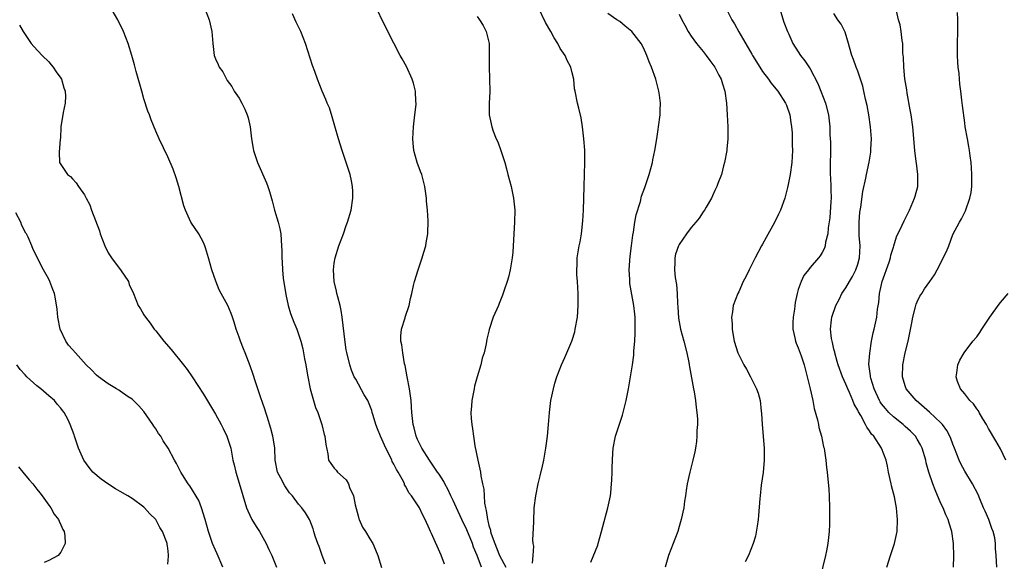
# Model space of a CAD drawing. Units: inches. Extents: x 2604000 to 2607000, y 1473851 to 1476000.
# Drawn here: x 2604836 to 2605002, y 1474282 to 1474373 of the extents above; entities that cross this region are included whole.
import ezdxf

# ---------------------------------------------------------------- set-up
doc = ezdxf.new("R2010")
doc.units = ezdxf.units.IN
doc.header["$MEASUREMENT"] = 0
doc.layers.add('LD26041473_10ft', color=80, linetype='Continuous')

msp = doc.modelspace()

# ---------------------------------------------------------------- linework, layer by layer
at = {"layer": 'LD26041473_10ft'}
for points, elevation in [([(2604887.53, 1474281.53), (2604886.98, 1474283), (2604886.46, 1474284.46), (2604886.24, 1474285), (2604885.79, 1474286.21), (2604885.55, 1474287), (2604885.45, 1474287.45), (2604884.89, 1474288.89), (2604884.81, 1474289), (2604884.16, 1474290.16), (2604883.55, 1474291), (2604883, 1474291.59), (2604881.99, 1474293), (2604881.49, 1474293.49), (2604880.68, 1474294.68), (2604880.03, 1474295.97), (2604879.44, 1474297), (2604879.06, 1474299), (2604878.99, 1474301), (2604878.75, 1474302.75), (2604878.69, 1474303), (2604878.34, 1474304.34), (2604877.69, 1474306.31), (2604877.48, 1474307), (2604877.39, 1474307.39), (2604876.87, 1474308.87), (2604876.69, 1474309.31), (2604876.12, 1474311), (2604875.68, 1474312.32), (2604875.36, 1474313.36), (2604874.87, 1474314.87), (2604874.02, 1474317), (2604873.71, 1474317.71), (2604873.22, 1474319), (2604873, 1474319.67), (2604872.51, 1474321), (2604872.16, 1474322.16), (2604871.87, 1474323), (2604871.64, 1474323.64), (2604871.08, 1474325), (2604870, 1474327), (2604869.64, 1474327.64), (2604869.07, 1474329.07), (2604868.42, 1474331), (2604867.87, 1474333), (2604867.33, 1474334.67), (2604867.25, 1474335), (2604867, 1474335.55), (2604866.2, 1474337), (2604864.89, 1474339), (2604863.96, 1474341), (2604863.72, 1474341.72), (2604862.87, 1474345), (2604862.43, 1474346.43), (2604861.9, 1474347.9), (2604861, 1474349.96), (2604859.54, 1474353), (2604859, 1474354.25), (2604858.2, 1474356.2), (2604857.94, 1474357), (2604857.66, 1474357.66), (2604857, 1474359.72), (2604856.62, 1474361), (2604855.71, 1474364.29), (2604855.43, 1474365.43), (2604854.98, 1474366.98), (2604854.35, 1474369), (2604853.58, 1474371), (2604852.6, 1474373), (2604851.27, 1474375.27)], 10100), ([(2604867.2, 1474375), (2604867.97, 1474373), (2604868.42, 1474371), (2604868.56, 1474369), (2604868.78, 1474367), (2604869, 1474366.42), (2604869.48, 1474365.48), (2604869.67, 1474365), (2604870.24, 1474364.24), (2604870.87, 1474363), (2604871, 1474362.8), (2604871.76, 1474361.76), (2604872.19, 1474361), (2604873, 1474359.81), (2604873.48, 1474359), (2604873.98, 1474357.99), (2604874.37, 1474357), (2604874.51, 1474356.51), (2604874.83, 1474355), (2604875.06, 1474353), (2604875.35, 1474351.35), (2604875.42, 1474351), (2604876.1, 1474349), (2604877.61, 1474345.61), (2604877.83, 1474345), (2604878.11, 1474344.11), (2604878.55, 1474342.55), (2604878.95, 1474341), (2604879.55, 1474339), (2604879.86, 1474337.86), (2604880, 1474337), (2604880.05, 1474335.95), (2604880.15, 1474335), (2604880.19, 1474334.19), (2604880.19, 1474333), (2604880.26, 1474332.26), (2604880.3, 1474331), (2604880.43, 1474329.57), (2604880.85, 1474326.85), (2604881.27, 1474325), (2604881.66, 1474323.66), (2604882.19, 1474322.19), (2604882.69, 1474321), (2604883, 1474320.19), (2604883.38, 1474319), (2604883.71, 1474317.71), (2604884, 1474316), (2604884.19, 1474315), (2604884.3, 1474314.3), (2604884.55, 1474313), (2604884.97, 1474311), (2604885.83, 1474307.83), (2604886.23, 1474307), (2604886.89, 1474305), (2604887.3, 1474303.3), (2604887.4, 1474303), (2604887.6, 1474301.6), (2604887.92, 1474300.08), (2604888.05, 1474299), (2604888.42, 1474298.42), (2604889, 1474297.64), (2604889.31, 1474297.31), (2604889.53, 1474297), (2604891, 1474295.67), (2604891.41, 1474295), (2604891.58, 1474294.42), (2604892.23, 1474293), (2604892.53, 1474291.47), (2604893, 1474289.66), (2604893.15, 1474289.15), (2604893.2, 1474289), (2604893.75, 1474287.75), (2604894.24, 1474287), (2604895, 1474285.75), (2604895.49, 1474285), (2604895.95, 1474283.95), (2604896.33, 1474283), (2604896.93, 1474280.93)], 10110), ([(2604913.77, 1474281), (2604913, 1474282.96), (2604912.4, 1474284.4), (2604912.22, 1474285), (2604911.28, 1474287.28), (2604911, 1474287.9), (2604910.61, 1474288.61), (2604910.45, 1474289), (2604909.57, 1474291), (2604909, 1474292.24), (2604908.61, 1474293), (2604908.11, 1474294.11), (2604907.57, 1474295), (2604907.41, 1474295.41), (2604906.64, 1474296.64), (2604906.36, 1474297), (2604904.99, 1474299), (2604903.73, 1474301), (2604903, 1474302.49), (2604902.77, 1474303), (2604902.44, 1474304.44), (2604902.26, 1474305), (2604902.05, 1474307), (2604901.98, 1474307.98), (2604901.93, 1474309), (2604901.64, 1474311), (2604901.23, 1474313), (2604900.89, 1474314.89), (2604900.83, 1474315.17), (2604900.52, 1474317), (2604900.38, 1474318.38), (2604900.21, 1474319), (2604900.17, 1474319.83), (2604900.31, 1474321), (2604900.89, 1474322.89), (2604900.91, 1474323), (2604901.58, 1474325), (2604901.83, 1474326.17), (2604902.05, 1474327), (2604902.33, 1474328.33), (2604902.49, 1474329), (2604903.1, 1474331), (2604903.8, 1474333), (2604904.03, 1474333.97), (2604904.41, 1474335), (2604904.47, 1474335.53), (2604904.75, 1474337), (2604904.79, 1474339.21), (2604904.67, 1474341), (2604904.52, 1474342.52), (2604904.5, 1474343), (2604904.24, 1474345), (2604903.69, 1474347), (2604903.49, 1474347.49), (2604902.92, 1474349), (2604902.38, 1474351), (2604902.24, 1474352.24), (2604902.19, 1474353), (2604902.29, 1474355), (2604902.5, 1474356.5), (2604902.54, 1474357), (2604902.75, 1474358.75), (2604902.76, 1474359), (2604902.73, 1474359.27), (2604902.67, 1474361), (2604902.33, 1474362.33), (2604902.1, 1474363), (2604901.12, 1474365.12), (2604900.43, 1474366.43), (2604900.1, 1474367), (2604899, 1474369.08), (2604897.69, 1474371.69), (2604895.72, 1474375.72)], 10130), ([(2604922.32, 1474281.68), (2604922.44, 1474283), (2604922.53, 1474284.53), (2604922.45, 1474285), (2604922.4, 1474285.6), (2604922.56, 1474288.56), (2604922.54, 1474289), (2604922.62, 1474290.62), (2604922.62, 1474291), (2604922.86, 1474293), (2604923.29, 1474295), (2604923.63, 1474296.37), (2604923.99, 1474297.99), (2604924.21, 1474299), (2604924.32, 1474299.68), (2604924.58, 1474301), (2604924.62, 1474301.38), (2604924.85, 1474303), (2604925.02, 1474305), (2604925.17, 1474307), (2604925.41, 1474309), (2604925.83, 1474311), (2604926.09, 1474311.91), (2604926.43, 1474313), (2604927.18, 1474315), (2604927.75, 1474316.25), (2604928.94, 1474319), (2604929, 1474319.17), (2604929.42, 1474320.58), (2604929.51, 1474321), (2604929.88, 1474323), (2604930.02, 1474325), (2604930.02, 1474325.98), (2604930, 1474327), (2604929.89, 1474329), (2604929.8, 1474330.2), (2604929.78, 1474331), (2604929.83, 1474331.83), (2604929.85, 1474333), (2604930, 1474334), (2604930.17, 1474335), (2604930.31, 1474335.69), (2604930.54, 1474337), (2604930.8, 1474339.2), (2604930.9, 1474341), (2604931.01, 1474344.99), (2604931.14, 1474349), (2604931.1, 1474351.1), (2604930.96, 1474352.96), (2604930.75, 1474355), (2604930.51, 1474356.51), (2604930.13, 1474358.13), (2604929.88, 1474359), (2604929.47, 1474361), (2604929.41, 1474361.41), (2604929.26, 1474363), (2604929, 1474364.05), (2604928.79, 1474365), (2604928.13, 1474366.13), (2604927.79, 1474367), (2604927, 1474368.19), (2604926.56, 1474369), (2604925.96, 1474369.96), (2604925.41, 1474371), (2604924.52, 1474372.52), (2604923.34, 1474375)], 10150), ([(2604954.84, 1474375), (2604955.82, 1474373), (2604956.29, 1474372.29), (2604957.01, 1474370.99), (2604959.22, 1474367.22), (2604959.31, 1474367), (2604960.53, 1474365), (2604961, 1474364.29), (2604961.99, 1474363), (2604962.39, 1474362.39), (2604963.55, 1474361), (2604964.84, 1474359), (2604965, 1474358.63), (2604965.59, 1474357), (2604965.75, 1474355.75), (2604965.89, 1474355), (2604965.98, 1474354.02), (2604965.99, 1474353), (2604965.96, 1474351.96), (2604966.01, 1474351), (2604965.97, 1474350.03), (2604965.9, 1474349), (2604965.62, 1474347), (2604965.31, 1474345.31), (2604965.2, 1474344.8), (2604964.76, 1474343), (2604964.04, 1474341), (2604963.7, 1474340.3), (2604963, 1474338.9), (2604961.59, 1474336.41), (2604961, 1474335.26), (2604960.85, 1474335), (2604959.74, 1474333), (2604958.74, 1474331), (2604958.18, 1474329.82), (2604957.76, 1474329), (2604957, 1474327.29), (2604956.85, 1474327), (2604956.07, 1474325), (2604955.93, 1474323.93), (2604955.77, 1474323), (2604955.87, 1474321.87), (2604955.89, 1474321), (2604956.08, 1474319.92), (2604956.25, 1474319), (2604956.85, 1474317), (2604957.84, 1474315), (2604958.28, 1474314.28), (2604958.98, 1474313), (2604959.66, 1474311.66), (2604959.97, 1474311), (2604960.24, 1474310.24), (2604960.6, 1474309), (2604960.77, 1474307.23), (2604960.83, 1474306.83), (2604960.92, 1474305), (2604961.28, 1474301), (2604961.29, 1474299), (2604961.09, 1474296.91), (2604960.78, 1474294.78), (2604960.58, 1474293), (2604960.54, 1474292.54), (2604960.33, 1474289.67), (2604960.26, 1474289), (2604960.11, 1474287.89), (2604959.79, 1474286.21), (2604959.43, 1474285), (2604958.64, 1474283), (2604958.07, 1474281.93)], 10180), ([(2604963.84, 1474375), (2604964.6, 1474372.6), (2604965.21, 1474371), (2604965.41, 1474370.59), (2604966.1, 1474369), (2604967, 1474367.59), (2604967.4, 1474367), (2604968.09, 1474366.09), (2604969, 1474364.76), (2604970.29, 1474362.29), (2604970.82, 1474361), (2604971.56, 1474359), (2604972.07, 1474357), (2604972.3, 1474355), (2604972.33, 1474353.67), (2604972.44, 1474352.44), (2604972.43, 1474351), (2604972.44, 1474350.44), (2604972.39, 1474349), (2604972.39, 1474347), (2604972.41, 1474346.41), (2604972.5, 1474345), (2604972.49, 1474344.49), (2604972.52, 1474343), (2604972.46, 1474342.46), (2604972.29, 1474339.71), (2604972.01, 1474338.01), (2604971.98, 1474337), (2604971.61, 1474335.61), (2604971.54, 1474335), (2604971.39, 1474334.61), (2604971, 1474333.87), (2604970.66, 1474333.34), (2604970.4, 1474333), (2604969, 1474331.37), (2604968.73, 1474331), (2604967.96, 1474330.04), (2604967.48, 1474329), (2604967, 1474327.69), (2604966.8, 1474327), (2604966.49, 1474325.51), (2604966.35, 1474324.35), (2604966.16, 1474323), (2604966.11, 1474322.11), (2604966.1, 1474321), (2604966.44, 1474319.56), (2604966.54, 1474319), (2604966.66, 1474318.66), (2604967, 1474317.87), (2604967.49, 1474316.51), (2604967.99, 1474315), (2604968.52, 1474313), (2604969, 1474311), (2604969.43, 1474309), (2604969.7, 1474307.7), (2604970.24, 1474305.76), (2604970.41, 1474305), (2604970.49, 1474304.49), (2604970.92, 1474303), (2604971.26, 1474301.26), (2604971.34, 1474301), (2604971.44, 1474300.56), (2604971.64, 1474299), (2604971.74, 1474297.74), (2604971.85, 1474297), (2604972.12, 1474294.12), (2604972.2, 1474293), (2604972.28, 1474291), (2604972.27, 1474290.27), (2604972.28, 1474289), (2604972.25, 1474288.25), (2604972.22, 1474287), (2604972, 1474285), (2604971.77, 1474283.77), (2604971.6, 1474283), (2604970.32, 1474277.68)], 10190), ([(2604993.1, 1474281), (2604993.14, 1474282.86), (2604993.08, 1474285), (2604992.83, 1474287), (2604992.38, 1474288.38), (2604992.22, 1474289), (2604991.82, 1474289.82), (2604991.34, 1474291), (2604991, 1474291.69), (2604990.01, 1474294.01), (2604989.63, 1474295), (2604988.96, 1474296.96), (2604988.53, 1474298.53), (2604988.44, 1474299), (2604987.85, 1474301), (2604987.57, 1474301.57), (2604987, 1474302.53), (2604986.7, 1474303), (2604985.87, 1474303.87), (2604985, 1474304.66), (2604984.62, 1474305), (2604983, 1474306.27), (2604982.25, 1474307), (2604981.65, 1474307.65), (2604981, 1474308.48), (2604980.79, 1474308.79), (2604980.68, 1474309), (2604979.79, 1474311), (2604979.23, 1474312.77), (2604979.17, 1474313), (2604979.17, 1474313.17), (2604978.89, 1474315.11), (2604979.01, 1474316.99), (2604979.33, 1474319), (2604979.61, 1474320.39), (2604979.77, 1474321), (2604980.19, 1474323), (2604980.35, 1474324.35), (2604980.54, 1474325.46), (2604980.67, 1474327), (2604981.11, 1474329), (2604982.28, 1474332.28), (2604982.51, 1474333), (2604982.58, 1474333.42), (2604983, 1474334.8), (2604983.08, 1474335), (2604983.5, 1474336.5), (2604984.48, 1474338.48), (2604984.8, 1474339.2), (2604985, 1474339.55), (2604985.72, 1474341), (2604986.57, 1474343), (2604986.67, 1474343.33), (2604987.08, 1474345), (2604987.13, 1474347), (2604986.87, 1474348.87), (2604986.84, 1474349.16), (2604986.58, 1474351), (2604986.27, 1474355), (2604985.98, 1474357), (2604985.84, 1474357.84), (2604985.32, 1474360.68), (2604985.24, 1474361.24), (2604984.94, 1474363.06), (2604984.74, 1474365), (2604984.7, 1474366.7), (2604984.61, 1474367.39), (2604984.59, 1474369), (2604984.49, 1474369.51), (2604984.33, 1474371), (2604984.12, 1474372.12), (2604983.85, 1474373), (2604983.38, 1474375)], 10210), ([(2604907.51, 1474281.51), (2604906.95, 1474283.05), (2604905.32, 1474286.68), (2604905.16, 1474287), (2604905, 1474287.41), (2604904.28, 1474289), (2604903.84, 1474289.84), (2604903.32, 1474291), (2604901.99, 1474293), (2604901.52, 1474293.52), (2604901, 1474294.57), (2604900.83, 1474294.83), (2604900.78, 1474295), (2604900.61, 1474295.39), (2604899.73, 1474297), (2604899.44, 1474297.44), (2604899, 1474298.33), (2604898.75, 1474298.75), (2604898.66, 1474299), (2604898.39, 1474299.61), (2604897.69, 1474301), (2604897, 1474302.54), (2604896.78, 1474303), (2604896.26, 1474304.26), (2604895.97, 1474305), (2604895.52, 1474306.48), (2604895.39, 1474307), (2604895.33, 1474307.33), (2604894.76, 1474308.76), (2604894.63, 1474309), (2604894.04, 1474309.96), (2604892.6, 1474312.6), (2604892.34, 1474313), (2604891.91, 1474314.09), (2604891.59, 1474315), (2604891.08, 1474317.08), (2604891, 1474317.52), (2604890.81, 1474318.81), (2604890.35, 1474323), (2604890.16, 1474324.16), (2604889.98, 1474325), (2604889.57, 1474326.43), (2604889.43, 1474327), (2604889.37, 1474327.37), (2604888.95, 1474329), (2604888.85, 1474331), (2604889, 1474332.09), (2604889.15, 1474333), (2604889.79, 1474335), (2604890.52, 1474337), (2604891, 1474338.43), (2604891.23, 1474339), (2604891.84, 1474341), (2604892.14, 1474343), (2604892.12, 1474344.12), (2604892.06, 1474345), (2604891.91, 1474345.91), (2604891.64, 1474347), (2604891, 1474348.99), (2604890.31, 1474351), (2604889.71, 1474353), (2604889.11, 1474355.11), (2604888.66, 1474356.66), (2604888.17, 1474358.17), (2604887.82, 1474359), (2604887.6, 1474359.6), (2604886.96, 1474361), (2604886.17, 1474363), (2604885.71, 1474364.29), (2604885.32, 1474365.32), (2604884.15, 1474369), (2604883.37, 1474371), (2604882.61, 1474372.61), (2604882, 1474374)], 10120), ([(2604913, 1474373.52), (2604913.43, 1474373), (2604914.01, 1474372.01), (2604914.54, 1474371), (2604915.01, 1474369), (2604915.05, 1474367), (2604915.04, 1474365), (2604915.12, 1474363.12), (2604915.14, 1474360.86), (2604915.04, 1474359), (2604915.05, 1474357), (2604915.46, 1474355), (2604915.73, 1474354.27), (2604916.24, 1474353), (2604916.47, 1474352.47), (2604917.01, 1474351.01), (2604917.65, 1474349), (2604917.93, 1474347.93), (2604918.2, 1474347), (2604918.72, 1474345), (2604919.14, 1474343), (2604919.34, 1474341), (2604919.31, 1474339), (2604919.1, 1474335), (2604919, 1474333.97), (2604918.91, 1474333), (2604918.56, 1474331), (2604918.26, 1474329.74), (2604918.05, 1474329), (2604917.56, 1474327.56), (2604917.29, 1474326.71), (2604916.71, 1474325.29), (2604916.58, 1474325), (2604915.72, 1474323), (2604915.06, 1474320.94), (2604915, 1474320.65), (2604914.67, 1474319.33), (2604914.53, 1474318.53), (2604914.17, 1474317), (2604913.87, 1474316.13), (2604913.62, 1474315), (2604913.03, 1474313), (2604912.58, 1474311.42), (2604912.5, 1474311), (2604912.41, 1474310.41), (2604912.13, 1474309), (2604912.09, 1474308.09), (2604911.98, 1474307), (2604912.01, 1474305.99), (2604912.11, 1474305), (2604912.26, 1474304.26), (2604912.39, 1474303), (2604912.62, 1474301.38), (2604913.11, 1474299), (2604913.49, 1474297.49), (2604913.56, 1474297), (2604913.63, 1474296.37), (2604913.91, 1474295), (2604914.12, 1474294.12), (2604914.17, 1474293), (2604914.24, 1474291.76), (2604914.41, 1474291), (2604914.56, 1474290.56), (2604914.74, 1474289), (2604914.82, 1474288.82), (2604915, 1474288), (2604915.25, 1474287.25), (2604915.28, 1474287), (2604915.38, 1474286.62), (2604915.97, 1474285), (2604916.28, 1474284.28), (2604916.75, 1474283), (2604917.82, 1474281)], 10140), ([(2604932.15, 1474281.85), (2604933.28, 1474284.72), (2604933.38, 1474285), (2604933.95, 1474287), (2604934.14, 1474287.86), (2604935.01, 1474291), (2604935.43, 1474293), (2604935.49, 1474293.49), (2604935.61, 1474295), (2604935.65, 1474295.65), (2604935.69, 1474297), (2604935.73, 1474297.73), (2604935.75, 1474299), (2604935.81, 1474300.19), (2604935.88, 1474301), (2604936.28, 1474303), (2604937.44, 1474306.56), (2604938.05, 1474309), (2604938.45, 1474311), (2604938.81, 1474313), (2604939.12, 1474315), (2604939.35, 1474316.65), (2604939.35, 1474317.35), (2604939.51, 1474319), (2604939.6, 1474320.4), (2604939.56, 1474321.56), (2604939.56, 1474323), (2604939.5, 1474323.5), (2604939.37, 1474325), (2604938.69, 1474328.69), (2604938.66, 1474329.34), (2604938.55, 1474331), (2604938.72, 1474333.28), (2604938.98, 1474335), (2604939.21, 1474336.79), (2604939.33, 1474337.33), (2604939.55, 1474339), (2604939.77, 1474340.23), (2604940.46, 1474342.46), (2604940.67, 1474343.33), (2604941.19, 1474344.81), (2604941.28, 1474345), (2604941.96, 1474347), (2604942.47, 1474349), (2604942.53, 1474349.47), (2604942.87, 1474351), (2604943.22, 1474353), (2604943.44, 1474354.56), (2604943.52, 1474355), (2604943.78, 1474357), (2604943.79, 1474357.79), (2604943.85, 1474359), (2604943.7, 1474360.3), (2604943.59, 1474361), (2604943.44, 1474361.44), (2604943.04, 1474363), (2604942.33, 1474365), (2604941.91, 1474365.91), (2604941.56, 1474367), (2604941, 1474368.26), (2604940.59, 1474369), (2604939, 1474371.04), (2604937.9, 1474371.9), (2604937, 1474372.69), (2604936.52, 1474373), (2604935, 1474374.07)], 10160), ([(2604947, 1474373.96), (2604947.41, 1474373), (2604947.93, 1474372.07), (2604948.48, 1474371), (2604949, 1474370.25), (2604949.91, 1474369), (2604951, 1474367.68), (2604951.53, 1474367), (2604952.13, 1474366.13), (2604952.99, 1474365), (2604953.66, 1474363.66), (2604954.04, 1474363), (2604954.25, 1474362.25), (2604954.66, 1474361), (2604954.93, 1474359), (2604955.07, 1474357), (2604955.17, 1474355), (2604955.15, 1474353), (2604955, 1474351.24), (2604954.98, 1474351), (2604954.63, 1474349), (2604954.46, 1474348.46), (2604954.09, 1474347), (2604953.5, 1474345.5), (2604953.33, 1474345), (2604953, 1474344.31), (2604952.61, 1474343.39), (2604952.42, 1474343), (2604951.53, 1474341.53), (2604951.23, 1474341), (2604951, 1474340.7), (2604950.33, 1474339.67), (2604949.8, 1474339), (2604949, 1474338.09), (2604948.21, 1474337), (2604947, 1474335.25), (2604946.87, 1474335), (2604946.38, 1474333.62), (2604946.23, 1474333), (2604946.24, 1474332.24), (2604946.18, 1474331), (2604946.33, 1474329.67), (2604946.53, 1474328.53), (2604946.65, 1474327), (2604946.7, 1474325.3), (2604946.73, 1474324.73), (2604946.87, 1474322.87), (2604947.22, 1474321), (2604947.76, 1474319), (2604948.27, 1474317), (2604948.59, 1474315.41), (2604948.67, 1474315), (2604948.7, 1474314.7), (2604949.39, 1474311), (2604949.52, 1474310.48), (2604949.74, 1474309), (2604949.82, 1474307.82), (2604949.97, 1474307), (2604950.05, 1474305.95), (2604950.04, 1474305), (2604949.97, 1474303.97), (2604949.96, 1474303), (2604949.87, 1474302.13), (2604949.71, 1474301), (2604949.6, 1474300.4), (2604949.28, 1474299), (2604949, 1474297.89), (2604948.76, 1474297), (2604948.32, 1474295), (2604948.13, 1474293.87), (2604948.03, 1474293), (2604947.88, 1474292.12), (2604947.74, 1474291), (2604947.33, 1474289), (2604947, 1474287.85), (2604946.73, 1474287), (2604946.27, 1474285.73), (2604945.95, 1474285), (2604945.21, 1474283), (2604944.65, 1474281)], 10170), ([(2604981.9, 1474281), (2604982.53, 1474283), (2604983.19, 1474285), (2604983.63, 1474287), (2604983.7, 1474289), (2604983.62, 1474289.62), (2604983.5, 1474291), (2604983.18, 1474292.83), (2604982.7, 1474294.7), (2604982.65, 1474295), (2604982.2, 1474297), (2604982.01, 1474298.01), (2604981.77, 1474299), (2604981, 1474301), (2604979.69, 1474303), (2604979.34, 1474303.34), (2604979, 1474303.92), (2604978.51, 1474304.51), (2604978.3, 1474305), (2604977.51, 1474306.49), (2604977.12, 1474307.12), (2604977, 1474307.41), (2604976.41, 1474308.41), (2604976.2, 1474309), (2604975.63, 1474310.37), (2604975.33, 1474311), (2604975, 1474311.78), (2604974.43, 1474313), (2604973.69, 1474315), (2604973.57, 1474315.57), (2604973.14, 1474317), (2604973.13, 1474317.13), (2604973, 1474317.63), (2604972.77, 1474318.77), (2604972.68, 1474319), (2604972.59, 1474319.41), (2604972.42, 1474321), (2604972.6, 1474322.6), (2604972.62, 1474323), (2604973.31, 1474325), (2604973.91, 1474326.09), (2604974.35, 1474327), (2604975, 1474327.94), (2604975.61, 1474329), (2604976.13, 1474329.87), (2604976.69, 1474331), (2604977, 1474331.94), (2604977.3, 1474333), (2604977.39, 1474335), (2604977.25, 1474336.75), (2604977.22, 1474339), (2604977.35, 1474340.65), (2604977.5, 1474341.5), (2604977.85, 1474344.15), (2604978.38, 1474346.39), (2604978.48, 1474347), (2604978.94, 1474349.06), (2604979.23, 1474350.77), (2604979.23, 1474351.23), (2604979.31, 1474353), (2604979.16, 1474355), (2604978.87, 1474357), (2604978.59, 1474358.59), (2604978.33, 1474359.67), (2604978.04, 1474361), (2604977.84, 1474361.84), (2604977.47, 1474363), (2604977, 1474364.37), (2604976.76, 1474365), (2604976.31, 1474366.31), (2604976.03, 1474367), (2604975.6, 1474368.4), (2604975.44, 1474369), (2604974.9, 1474370.9), (2604974.23, 1474372.23), (2604973.67, 1474373), (2604973, 1474374.05)], 10200), ([(2605000.37, 1474281), (2605000.28, 1474283), (2605000.17, 1474284.17), (2605000.18, 1474285), (2605000.03, 1474285.97), (2604999.76, 1474287), (2604999.52, 1474287.52), (2604999.04, 1474289), (2604998.4, 1474290.4), (2604998.16, 1474291), (2604997.53, 1474292.47), (2604997.23, 1474293.23), (2604996.27, 1474295), (2604995, 1474297.16), (2604994.35, 1474298.35), (2604994.06, 1474299), (2604993.25, 1474301), (2604993, 1474301.66), (2604992.65, 1474302.65), (2604992.5, 1474303), (2604992, 1474304), (2604991.23, 1474305), (2604991, 1474305.24), (2604989.05, 1474307.05), (2604986.83, 1474309), (2604985.17, 1474311), (2604985, 1474311.46), (2604984.51, 1474313), (2604984.56, 1474315), (2604984.97, 1474317), (2604985.46, 1474319), (2604986.09, 1474322.09), (2604986.26, 1474323), (2604986.73, 1474324.73), (2604986.82, 1474325.18), (2604987, 1474325.62), (2604987.44, 1474326.56), (2604987.76, 1474327), (2604988.22, 1474327.78), (2604989.11, 1474329), (2604989.89, 1474330.11), (2604990.38, 1474331), (2604991.95, 1474334.05), (2604992.32, 1474335), (2604993, 1474336.89), (2604994.09, 1474339), (2604994.43, 1474339.57), (2604995.1, 1474340.9), (2604995.86, 1474343), (2604996.05, 1474343.95), (2604996.16, 1474345), (2604996.19, 1474347), (2604996.14, 1474348.14), (2604996.06, 1474349), (2604995.89, 1474350.11), (2604995.78, 1474351), (2604995.68, 1474351.68), (2604995.43, 1474353), (2604995.09, 1474355), (2604995, 1474355.67), (2604994.61, 1474358.61), (2604994.53, 1474359.47), (2604994.33, 1474361), (2604994.15, 1474362.15), (2604994.05, 1474363.95), (2604993.91, 1474365), (2604993.84, 1474365.84), (2604993.79, 1474367), (2604993.78, 1474369), (2604993.83, 1474371), (2604993.84, 1474373), (2604993.8, 1474374.2)], 10220), ([(2604836.1, 1474372.1), (2604836.68, 1474371), (2604837, 1474370.5), (2604838.06, 1474369), (2604838.49, 1474368.49), (2604839.91, 1474367), (2604841, 1474365.9), (2604841.41, 1474365.41), (2604841.74, 1474365), (2604842.24, 1474364.24), (2604843, 1474363.2), (2604843.12, 1474363), (2604843.55, 1474361.55), (2604843.77, 1474361), (2604843.82, 1474360.18), (2604843.78, 1474359), (2604843.42, 1474357.42), (2604843.38, 1474357), (2604843.05, 1474355.05), (2604842.94, 1474353.06), (2604842.92, 1474352.92), (2604842.73, 1474350.73), (2604842.81, 1474349), (2604843, 1474348.66), (2604844.14, 1474347), (2604844.63, 1474346.63), (2604845, 1474346.27), (2604845.6, 1474345.6), (2604845.99, 1474345), (2604847, 1474343.6), (2604847.3, 1474343), (2604847.91, 1474341.91), (2604848.19, 1474341), (2604849.51, 1474337.51), (2604849.65, 1474337), (2604850.4, 1474335), (2604851, 1474333.85), (2604851.55, 1474333), (2604852.16, 1474332.16), (2604853.06, 1474331), (2604854.39, 1474329), (2604854.53, 1474328.53), (2604855.24, 1474327), (2604856.05, 1474325), (2604856.42, 1474324.42), (2604857, 1474323.43), (2604857.24, 1474323), (2604858.04, 1474322.04), (2604858.74, 1474321), (2604859, 1474320.73), (2604860.34, 1474319), (2604861.59, 1474317.58), (2604863.67, 1474315), (2604864.24, 1474314.24), (2604865.11, 1474313), (2604867, 1474310.07), (2604869, 1474306.7), (2604869.96, 1474305), (2604870.32, 1474304.32), (2604870.96, 1474303), (2604871.58, 1474301), (2604871.95, 1474299), (2604872.19, 1474298.19), (2604872.42, 1474297), (2604873, 1474295.14), (2604874.24, 1474291), (2604874.46, 1474290.46), (2604875.12, 1474289), (2604875.84, 1474287.84), (2604876.4, 1474287), (2604877.56, 1474285), (2604878, 1474284), (2604878.47, 1474283), (2604879.29, 1474281)], 10090), ([(2604870.28, 1474281), (2604869.28, 1474283.28), (2604869, 1474283.87), (2604868.55, 1474285), (2604867.86, 1474287), (2604867.29, 1474289), (2604866.68, 1474291), (2604866.2, 1474292.2), (2604864.7, 1474294.7), (2604864.44, 1474295), (2604863.47, 1474296.53), (2604863.19, 1474297), (2604862.45, 1474298.45), (2604862.12, 1474299), (2604861.08, 1474301), (2604860.23, 1474302.23), (2604859.83, 1474303), (2604859.47, 1474303.47), (2604859, 1474304.24), (2604858.68, 1474304.68), (2604858.5, 1474305), (2604857, 1474307.15), (2604856.14, 1474308.14), (2604855, 1474309.22), (2604854.37, 1474309.63), (2604853, 1474310.59), (2604852.77, 1474310.77), (2604852.36, 1474311), (2604851, 1474311.81), (2604849.35, 1474313), (2604849, 1474313.28), (2604848.17, 1474314.17), (2604847.27, 1474315), (2604845.48, 1474317), (2604845, 1474317.6), (2604844.33, 1474318.33), (2604843.85, 1474319), (2604842.93, 1474321), (2604842.51, 1474323), (2604842.39, 1474324.39), (2604842.12, 1474326.12), (2604841.94, 1474327), (2604841.68, 1474327.68), (2604841.2, 1474329), (2604841, 1474329.42), (2604840.12, 1474331), (2604839.7, 1474331.7), (2604839.09, 1474333), (2604838.38, 1474334.38), (2604838.17, 1474335), (2604837.52, 1474336.48), (2604837.25, 1474337), (2604837.14, 1474337.14), (2604836.45, 1474338.45), (2604836.28, 1474339), (2604835.44, 1474340.56)], 10080), ([(2605001.88, 1474299), (2605001, 1474300.92), (2605000.22, 1474302.22), (2604999, 1474304.33), (2604998.65, 1474305), (2604998.06, 1474305.94), (2604997.44, 1474307), (2604997.29, 1474307.29), (2604997, 1474307.63), (2604996.46, 1474308.46), (2604995.84, 1474309), (2604995, 1474310.14), (2604994.26, 1474311), (2604993.77, 1474312.23), (2604993.53, 1474313), (2604993.65, 1474313.65), (2604993.82, 1474315), (2604994.19, 1474315.81), (2604994.87, 1474317), (2604996.37, 1474319), (2604997, 1474319.71), (2604997.54, 1474320.46), (2604997.87, 1474321), (2604999.2, 1474323), (2605000.79, 1474325.21), (2605001, 1474325.49), (2605002.29, 1474327)], 10230), ([(2604861, 1474281.54), (2604861.15, 1474282.85), (2604861.14, 1474283), (2604861.11, 1474283.11), (2604861, 1474284.18), (2604860.89, 1474284.89), (2604860.88, 1474285), (2604860.83, 1474285.17), (2604860.1, 1474287), (2604859.66, 1474287.66), (2604858.97, 1474289), (2604857.98, 1474289.98), (2604857.08, 1474291), (2604857, 1474291.07), (2604855, 1474292.54), (2604854.28, 1474293), (2604853, 1474293.75), (2604852.2, 1474294.2), (2604850.92, 1474295), (2604849.81, 1474295.81), (2604848.39, 1474297), (2604847.77, 1474297.77), (2604846.87, 1474299), (2604846, 1474301), (2604845.34, 1474303), (2604845.24, 1474303.24), (2604844.61, 1474305), (2604844.24, 1474305.76), (2604843.59, 1474307), (2604843.31, 1474307.31), (2604843, 1474307.72), (2604842.41, 1474308.41), (2604841.98, 1474309), (2604841, 1474309.81), (2604839.65, 1474311), (2604839, 1474311.47), (2604837.33, 1474313), (2604837, 1474313.33), (2604836.21, 1474314.21), (2604835.6, 1474315)], 10070), ([(2604835.89, 1474297.89), (2604836.61, 1474297), (2604837.7, 1474295.7), (2604838.32, 1474295), (2604839, 1474294.13), (2604839.48, 1474293.48), (2604839.89, 1474293), (2604841, 1474291.43), (2604841.18, 1474291.18), (2604841.35, 1474291), (2604841.93, 1474289.93), (2604842.65, 1474289), (2604842.72, 1474288.72), (2604843, 1474288.15), (2604843.34, 1474287.34), (2604843.56, 1474287), (2604843.7, 1474286.3), (2604843.75, 1474285), (2604843, 1474283.52), (2604842.58, 1474283), (2604841, 1474282.16), (2604840.2, 1474281.8)], 10060)]:
    msp.add_lwpolyline(points, dxfattribs=dict(at, elevation=elevation))

doc.saveas('drawing.dxf')
